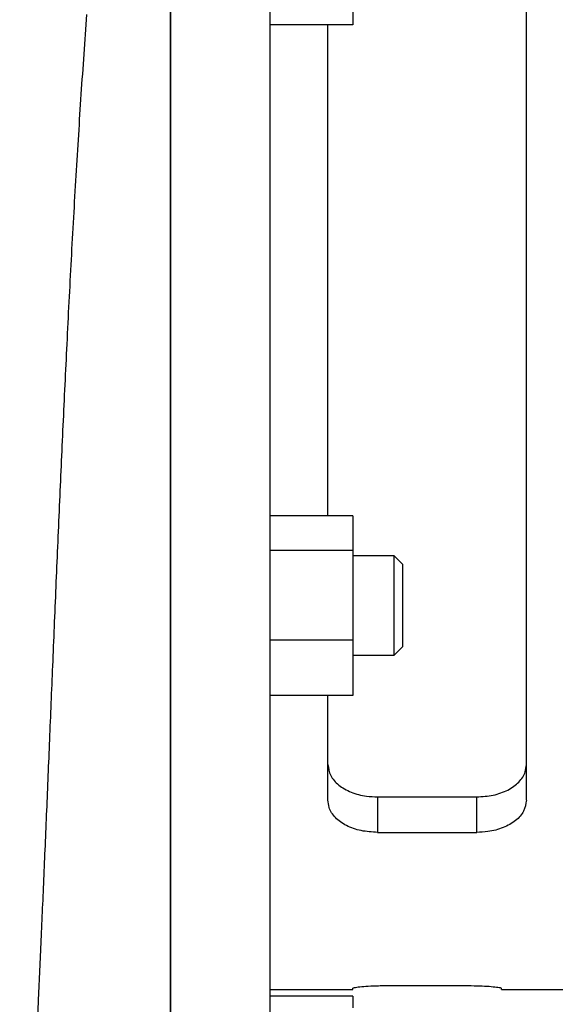
# Model space of a CAD drawing. Units: millimetres. Extents: x -4 to 213, y 0 to 297.
# Drawn here: x 68 to 74, y 146 to 158 of the extents above; entities that cross this region are included whole.
import ezdxf

# ---------------------------------------------------------------- set-up
doc = ezdxf.new("R2010")
doc.units = ezdxf.units.MM
doc.layers.add('FORMAT', color=7, linetype='Continuous')
doc.styles.add('SLDTEXTSTYLE0', font='TXT', dxfattribs={"width": 0.605})
doc.dimstyles.new('SLDDIMSTYLE0', dxfattribs={"dimtxt": 2.5, "dimasz": 2.5, "dimexe": 0, "dimexo": 0.0625, "dimtad": 1, "dimdec": 0, "dimlfac": 10, "dimrnd": 1e-09, "dimzin": 12, "dimdsep": 46, "dimtxsty": 'SLDTEXTSTYLE0', "dimblk1": 'CLOSED', "dimblk2": 'CLOSED', "dimsah": 1, "dimcen": 0.09, "dimadec": 0, "dimazin": 3, "dimtfac": 1, "dimtdec": 0, "dimtofl": 0, "dimtmove": 0, "dimatfit": 3, "dimldrblk": 'CLOSED', "dimfxl": 0, "dimfrac": 2, "dimtolj": 1, "dimtzin": 12, "dimarcsym": 0})

# ---------------------------------------------------------------- blocks, each defined once
blk = doc.blocks.new('_Closed')
at = {"color": 0, "linetype": 'ByBlock', "lineweight": -2}
for p, q in [((-1, 0.166667), (0, 0)), ((-1, 0.166667), (-1, -0.166667)), ((0, 0), (-1, -0.166667)), ((0, 0), (-1, 0))]:
    blk.add_line(p, q, dxfattribs=at)
blk = doc.blocks.new('_D_1')
at = {"layer": 'FORMAT', "color": 7}
for p, q in [((92.444, 171.218), (116.26, 171.218)), ((115.51, 139.148), (115.51, 171.218)), ((69.554, 139.148), (116.26, 139.148))]:
    blk.add_line(p, q, dxfattribs=at)
at = {"layer": 'FORMAT', "color": 7, "xscale": 2.5, "yscale": 2.5}
for p, rotation in [((115.51, 171.218, -0.086), 90.0000000000004), ((115.51, 139.148, -0.086), 270.0000000000004)]:
    blk.add_blockref('_Closed', p, dxfattribs=dict(at, rotation=rotation))
at = {"layer": 'FORMAT', "color": 7, "insert": (112.287, 152.834), "char_height": 2.5, "attachment_point": 1, "rotation": 90, "style": 'SLDTEXTSTYLE0'}
blk.add_mtext('321', dxfattribs=at)

msp = doc.modelspace()

# ---------------------------------------------------------------- linework, layer by layer
at = {"color": 7, "linetype": 'Continuous', "lineweight": 25}
for p, q in [((69.7043, 143.2474), (69.7043, 167.0474)), ((69.7099, 155.1475), (69.7099, 167.0475)), ((69.7099, 143.2475), (69.7099, 167.0475)), ((70.9099, 155.1475), (70.9099, 167.0475)), ((74.0099, 148.738), (74.0099, 161.5571)), ((71.9099, 158.5362), (71.9099, 158.1164)), ((71.9099, 158.1164), (70.9099, 158.1164)), ((71.6099, 152.1787), (71.6099, 158.1164)), ((69.7099, 143.2475), (69.7099, 155.1475)), ((70.9099, 143.2475), (70.9099, 155.1475)), ((71.9099, 152.1786), (70.9099, 152.1786)), ((71.9099, 152.1786), (71.9099, 151.7589)), ((71.9099, 151.7589), (70.9099, 151.7589)), ((71.9099, 151.7589), (71.9099, 150.6713)), ((72.4099, 151.6911), (71.9099, 151.6911)), ((72.5099, 151.5911), (72.4099, 151.6911)), ((72.4099, 150.4911), (72.4099, 151.6911)), ((72.5099, 151.5911), (72.5099, 150.5911)), ((71.9099, 150.6713), (70.9099, 150.6713)), ((71.9099, 150.6713), (71.9099, 150.0035)), ((72.4099, 150.4911), (72.5099, 150.5911)), ((71.9099, 150.4911), (72.4099, 150.4911)), ((71.9099, 150.0035), (70.9099, 150.0035)), ((71.6099, 148.738), (71.6099, 150.0035)), ((72.2099, 148.7774), (73.4099, 148.7774)), ((72.2099, 148.7774), (72.2099, 148.3475)), ((73.4099, 148.3475), (73.4099, 148.7774)), ((72.2099, 148.3475), (73.4099, 148.3475)), ((72.3099, 146.4942), (73.3099, 146.4942)), ((70.9099, 146.4475), (71.9099, 146.4475)), ((71.9099, 146.4475), (71.9099, 146.462)), ((73.7099, 146.4475), (73.7099, 146.462)), ((73.7099, 146.4475), (74.7099, 146.4475)), ((71.9099, 146.3679), (70.9099, 146.3679)), ((71.9099, 146.3678), (70.9099, 146.3678)), ((71.9099, 146.3679), (71.9099, 146.3678)), ((71.9099, 146.3678), (71.9099, 146.2247))]:
    msp.add_line(p, q, dxfattribs=at)
for points, knots in [([(68.6898, 158.2413), (68.6673, 157.9204), (68.6222, 157.2786), (68.5596, 156.2852), (68.5025, 155.2751), (68.4508, 154.2632), (68.4037, 153.2672), (68.3597, 152.2841), (68.3178, 151.3117), (68.2784, 150.3659), (68.2412, 149.4623), (68.2054, 148.5972), (68.1704, 147.7705), (68.1367, 146.9964), (68.1046, 146.287), (68.0734, 145.6387), (68.0428, 145.0522), (68.0126, 144.5382), (67.9824, 144.1038), (67.9513, 143.7475), (67.9181, 143.4642), (67.8939, 143.3455), (67.8819, 143.2866)], [0, 0, 0, 0, 0.04924845, 0.09849663, 0.14917759, 0.19985866, 0.24907924, 0.2982999, 0.34894503, 0.39959018, 0.44890353, 0.49821693, 0.54895904, 0.59970116, 0.64907943, 0.69845772, 0.74926842, 0.80007913, 0.84949691, 0.89891478, 0.94976271, 1, 1, 1, 1]), ([(71.6099, 149.1689), (71.6165, 149.1235), (71.6297, 149.0325), (71.7328, 148.9155), (71.8847, 148.8291), (72.0535, 148.7839), (72.1653, 148.7792), (72.2099, 148.7774)], [0, 0, 0, 0, 0.2145305, 0.4290773, 0.6433217, 0.8577001, 1, 1, 1, 1]), ([(73.4099, 148.7774), (73.4773, 148.7815), (73.6122, 148.7898), (73.792, 148.8548), (73.9276, 148.9524), (73.9996, 149.0634), (74.0069, 149.1389), (74.0099, 149.1689)], [0, 0, 0, 0, 0.214567, 0.4291359, 0.6436526, 0.8579665, 1, 1, 1, 1]), ([(72.2099, 148.3475), (72.1424, 148.3516), (72.0075, 148.3599), (71.8277, 148.4249), (71.6921, 148.5223), (71.6202, 148.6329), (71.6128, 148.708), (71.6099, 148.738)], [0, 0, 0, 0, 0.2145829, 0.4291668, 0.6437045, 0.8580652, 1, 1, 1, 1]), ([(74.0099, 148.738), (74.0033, 148.6927), (73.9901, 148.6022), (73.8869, 148.4855), (73.7349, 148.3991), (73.5662, 148.354), (73.4544, 148.3494), (73.4099, 148.3475)], [0, 0, 0, 0, 0.2145505, 0.4291154, 0.6434148, 0.8578322, 1, 1, 1, 1]), ([(71.9099, 146.462), (71.9143, 146.4648), (71.9231, 146.4704), (71.992, 146.4802), (72.0934, 146.4886), (72.2059, 146.4935), (72.2803, 146.494), (72.3099, 146.4942)], [0, 0, 0, 0, 0.2146302, 0.4292664, 0.6437849, 0.8583562, 1, 1, 1, 1]), ([(73.3099, 146.4942), (73.3548, 146.4937), (73.4448, 146.4928), (73.5646, 146.4859), (73.6551, 146.4769), (73.703, 146.4683), (73.7079, 146.4638), (73.7099, 146.462)], [0, 0, 0, 0, 0.2146444, 0.4292898, 0.6439145, 0.85846, 1, 1, 1, 1])]:
    msp.add_open_spline(points, degree=3, knots=knots, dxfattribs=at)

# ---------------------------------------------------------------- dimensions: what is measured, and where the dimension line sits
at = {"layer": 'FORMAT', "color": 7}
dim = msp.add_linear_dim(base=(115.5099, 171.2175), p1=(68.5538, 139.1475), p2=(91.4445, 171.2175), angle=90, dimstyle='SLDDIMSTYLE0', dxfattribs=at)
dim.commit()
dim.dimension.update_dxf_attribs({"geometry": '_D_1', "text_midpoint": (115.5099, 155.1825), "dimtype": 160})

doc.saveas('drawing.dxf')
